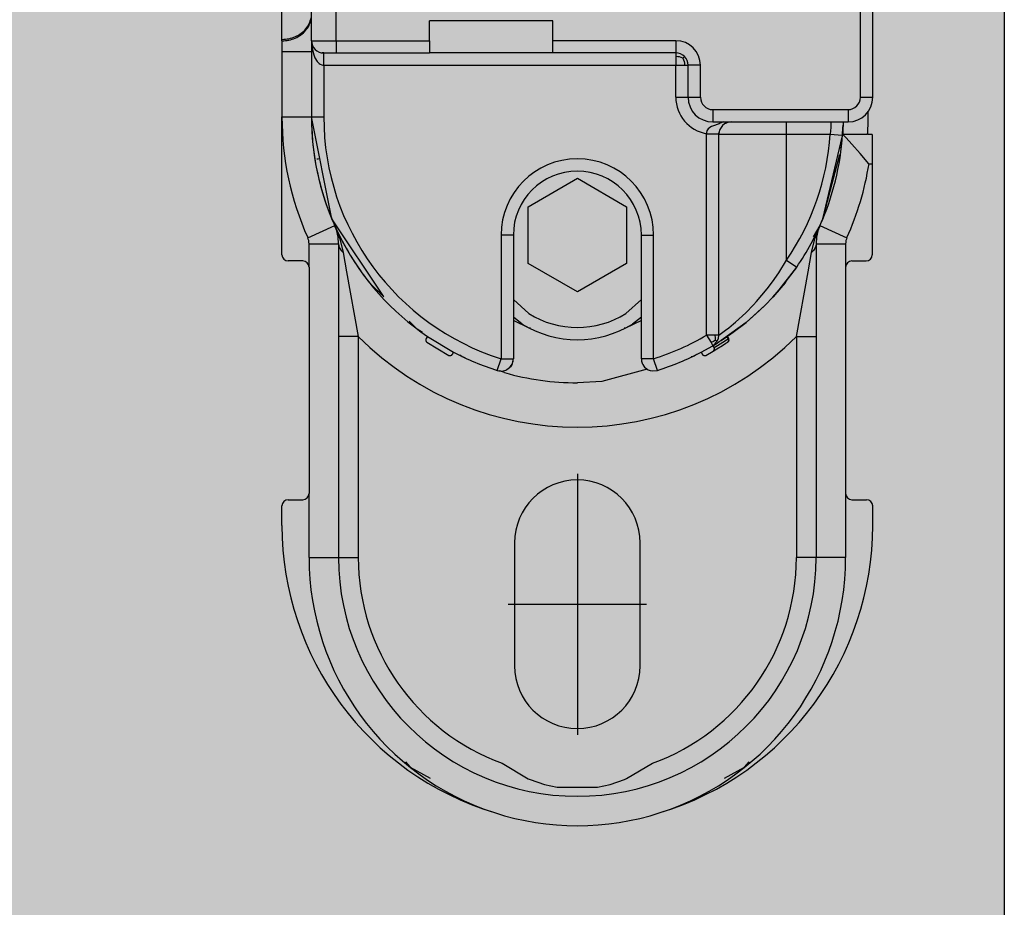
# Model space of a CAD drawing. Extents: x -26038 to 6663, y -27364 to 6675.
# Drawn here: x -23899 to -23859, y -2952 to -2916 of the extents above; entities that cross this region are included whole.
import ezdxf

# ---------------------------------------------------------------- set-up
doc = ezdxf.new("R2010")
doc.units = 0
doc.linetypes.add('DOT_CENTER', pattern=[14, 12, -1, 0, -1])
doc.layers.add('c_black', color=1, linetype='Continuous')
doc.layers.add('c_grey hard', color=251, linetype='Continuous')

# ---------------------------------------------------------------- blocks, each defined once
blk = doc.blocks.new('TKKZ0TEC44100__28', base_point=(-3277.178, 4513.599))
at = {"linetype": 'Continuous'}
for p, q in [((-3275.978, 4547.999), (-3275.978, 4552.499)), ((-3274.978, 4547.999), (-3274.978, 4552.499)), ((-3253.678, 4545.699), (-3253.678, 4552.499)), ((-3253.178, 4545.699), (-3253.178, 4552.499)), ((-3277.178, 4548.051), (-3277.178, 4549.35)), ((-3266.178, 4548.799), (-3271.178, 4548.799)), ((-3271.178, 4547.999), (-3271.178, 4548.799)), ((-3266.178, 4547.999), (-3266.178, 4548.799)), ((-3277.178, 4547.993), (-3277.178, 4548.051)), ((-3277.178, 4547.993), (-3277.178, 4547.56)), ((-3275.978, 4547.999), (-3275.978, 4547.56)), ((-3275.978, 4547.999), (-3275.943, 4547.628)), ((-3275.978, 4547.999), (-3274.978, 4547.999)), ((-3275.978, 4547.999), (-3275.978, 4544.899)), ((-3275.943, 4547.814), (-3275.943, 4547.813)), ((-3275.943, 4547.628), (-3275.885, 4547.418)), ((-3274.978, 4547.999), (-3271.178, 4547.999)), ((-3274.978, 4547.999), (-3274.978, 4547.499)), ((-3271.178, 4547.999), (-3271.178, 4547.499)), ((-3261.178, 4547.999), (-3266.178, 4547.999)), ((-3266.178, 4547.499), (-3266.178, 4547.999)), ((-3261.178, 4547.999), (-3261.178, 4547.499)), ((-3277.178, 4547.56), (-3275.978, 4547.56)), ((-3277.178, 4547.56), (-3277.178, 4544.899)), ((-3275.978, 4547.56), (-3275.978, 4544.899)), ((-3275.885, 4547.418), (-3275.836, 4547.301)), ((-3275.836, 4547.301), (-3275.745, 4547.153)), ((-3275.519, 4547.501), (-3275.547, 4547.504)), ((-3275.478, 4547.499), (-3275.519, 4547.501)), ((-3275.478, 4547.499), (-3274.978, 4547.499)), ((-3275.478, 4546.999), (-3275.478, 4547.499)), ((-3274.978, 4547.499), (-3271.178, 4547.499)), ((-3266.178, 4547.499), (-3271.178, 4547.499)), ((-3261.178, 4547.499), (-3266.178, 4547.499)), ((-3261.178, 4547.499), (-3261.178, 4547.461)), ((-3261.178, 4547.461), (-3261.178, 4547.353)), ((-3261.178, 4547.353), (-3261.177, 4546.999)), ((-3261.094, 4547.349), (-3261.178, 4547.353)), ((-3261.024, 4547.337), (-3261.094, 4547.349)), ((-3260.89, 4547.288), (-3261.024, 4547.337)), ((-3260.89, 4547.288), (-3260.825, 4547.353)), ((-3260.89, 4547.288), (-3260.84, 4547.154)), ((-3275.745, 4547.153), (-3275.673, 4547.078)), ((-3275.673, 4547.078), (-3275.631, 4547.047)), ((-3275.631, 4547.047), (-3275.559, 4547.012)), ((-3275.559, 4547.012), (-3275.519, 4547.002)), ((-3275.519, 4547.002), (-3275.478, 4546.999)), ((-3275.478, 4546.999), (-3275.478, 4544.899)), ((-3275.478, 4546.999), (-3261.177, 4546.999)), ((-3261.177, 4546.999), (-3260.825, 4546.999)), ((-3261.177, 4545.699), (-3261.177, 4546.999)), ((-3260.84, 4547.154), (-3260.828, 4547.083)), ((-3260.828, 4547.083), (-3260.825, 4546.999)), ((-3260.825, 4546.999), (-3260.678, 4546.999)), ((-3260.178, 4546.999), (-3260.678, 4546.999)), ((-3260.678, 4545.699), (-3260.678, 4546.999)), ((-3260.178, 4545.699), (-3260.178, 4546.999)), ((-3261.177, 4545.699), (-3260.678, 4545.699)), ((-3260.678, 4545.699), (-3260.178, 4545.699)), ((-3253.678, 4545.699), (-3253.178, 4545.699)), ((-3277.178, 4544.899), (-3275.978, 4544.899)), ((-3277.178, 4539.299), (-3277.178, 4544.899)), ((-3275.978, 4544.899), (-3275.478, 4544.899)), ((-3275.156, 4540.766), (-3275.978, 4544.899)), ((-3259.678, 4545.199), (-3254.178, 4545.199)), ((-3259.678, 4545.199), (-3259.678, 4544.699)), ((-3254.178, 4545.199), (-3254.178, 4544.699)), ((-3253.378, 4544.899), (-3253.379, 4544.785)), ((-3253.378, 4545.131), (-3253.378, 4544.899)), ((-3259.864, 4544.419), (-3259.896, 4544.378)), ((-3259.811, 4544.463), (-3259.864, 4544.419)), ((-3259.789, 4544.477), (-3259.811, 4544.463)), ((-3259.725, 4544.51), (-3259.789, 4544.477)), ((-3259.691, 4544.525), (-3259.725, 4544.51)), ((-3259.418, 4544.626), (-3259.691, 4544.525)), ((-3259.678, 4544.699), (-3254.178, 4544.699)), ((-3259.375, 4544.644), (-3259.418, 4544.626)), ((-3259.277, 4544.557), (-3259.389, 4544.394)), ((-3259.267, 4544.69), (-3259.375, 4544.644)), ((-3259.198, 4544.62), (-3259.277, 4544.557)), ((-3259.246, 4544.699), (-3259.267, 4544.69)), ((-3259.187, 4544.627), (-3259.198, 4544.62)), ((-3259.183, 4544.629), (-3259.187, 4544.627)), ((-3259.183, 4544.629), (-3259.187, 4544.627)), ((-3259.168, 4544.638), (-3259.183, 4544.629)), ((-3259.168, 4544.638), (-3259.183, 4544.629)), ((-3259.154, 4544.645), (-3259.168, 4544.638)), ((-3259.154, 4544.645), (-3259.14, 4544.652)), ((-3259.14, 4544.652), (-3259.154, 4544.645)), ((-3259.14, 4544.652), (-3259.133, 4544.655)), ((-3259.133, 4544.655), (-3259.14, 4544.652)), ((-3259.12, 4544.661), (-3259.133, 4544.655)), ((-3259.117, 4544.662), (-3259.12, 4544.661)), ((-3259.114, 4544.664), (-3259.117, 4544.662)), ((-3259.114, 4544.664), (-3259.117, 4544.662)), ((-3259.114, 4544.664), (-3259.103, 4544.667)), ((-3259.103, 4544.667), (-3259.114, 4544.664)), ((-3259.07, 4544.679), (-3259.103, 4544.667)), ((-3258.928, 4544.699), (-3259.07, 4544.679)), ((-3256.678, 4544.199), (-3256.678, 4544.699)), ((-3254.88, 4544.474), (-3254.887, 4544.342)), ((-3254.883, 4544.699), (-3254.879, 4544.613)), ((-3254.879, 4544.613), (-3254.88, 4544.474)), ((-3254.402, 4544.195), (-3254.388, 4544.444)), ((-3254.388, 4544.444), (-3254.402, 4544.195)), ((-3254.389, 4544.418), (-3254.391, 4544.382)), ((-3254.388, 4544.444), (-3254.384, 4544.564)), ((-3254.384, 4544.564), (-3254.388, 4544.444)), ((-3254.38, 4544.699), (-3254.384, 4544.564)), ((-3254.38, 4544.699), (-3254.384, 4544.564)), ((-3254.382, 4544.604), (-3254.383, 4544.59)), ((-3254.382, 4544.638), (-3254.382, 4544.604)), ((-3254.382, 4544.631), (-3254.382, 4544.629)), ((-3254.382, 4544.631), (-3254.382, 4544.629)), ((-3253.382, 4544.604), (-3253.39, 4544.382)), ((-3253.379, 4544.785), (-3253.382, 4544.604)), ((-3259.924, 4544.309), (-3259.928, 4544.284)), ((-3259.928, 4544.284), (-3259.928, 4544.221)), ((-3259.928, 4544.221), (-3259.928, 4544.21)), ((-3259.928, 4544.221), (-3259.428, 4544.21)), ((-3259.928, 4544.21), (-3259.928, 4544.199)), ((-3259.428, 4544.199), (-3259.928, 4544.199)), ((-3259.928, 4536.037), (-3259.928, 4544.199)), ((-3259.914, 4544.343), (-3259.924, 4544.309)), ((-3259.896, 4544.378), (-3259.914, 4544.343)), ((-3259.428, 4544.21), (-3259.426, 4544.25)), ((-3259.426, 4544.25), (-3259.428, 4544.21)), ((-3259.428, 4544.21), (-3259.428, 4544.205)), ((-3259.428, 4544.205), (-3259.428, 4544.199)), ((-3259.428, 4544.199), (-3256.678, 4544.199)), ((-3259.428, 4536.037), (-3259.428, 4544.199)), ((-3259.426, 4544.25), (-3259.423, 4544.269)), ((-3259.423, 4544.269), (-3259.426, 4544.25)), ((-3259.42, 4544.29), (-3259.423, 4544.269)), ((-3259.401, 4544.363), (-3259.42, 4544.29)), ((-3259.389, 4544.394), (-3259.401, 4544.363)), ((-3256.678, 4544.199), (-3254.902, 4544.199)), ((-3256.678, 4539.082), (-3256.678, 4544.199)), ((-3255.201, 4540.766), (-3254.41, 4544.135)), ((-3254.887, 4544.342), (-3254.902, 4544.199)), ((-3254.902, 4544.199), (-3254.423, 4544.166)), ((-3254.423, 4544.166), (-3254.406, 4544.165)), ((-3254.398, 4544.246), (-3254.401, 4544.199)), ((-3254.263, 4544.051), (-3254.401, 4544.199)), ((-3254.401, 4544.199), (-3253.399, 4544.199)), ((-3254.391, 4544.382), (-3254.398, 4544.246)), ((-3254.393, 4544.336), (-3254.397, 4544.273)), ((-3254.393, 4544.336), (-3254.397, 4544.273)), ((-3254.391, 4544.389), (-3254.393, 4544.343)), ((-3254.391, 4544.389), (-3254.393, 4544.343)), ((-3254.023, 4543.789), (-3254.263, 4544.051)), ((-3253.397, 4544.245), (-3253.399, 4544.199)), ((-3253.366, 4544.194), (-3253.399, 4544.199)), ((-3253.39, 4544.382), (-3253.397, 4544.245)), ((-3253.353, 4544.192), (-3253.366, 4544.194)), ((-3253.341, 4544.191), (-3253.353, 4544.192)), ((-3253.311, 4544.187), (-3253.341, 4544.191)), ((-3253.258, 4544.184), (-3253.311, 4544.187)), ((-3253.235, 4544.183), (-3253.258, 4544.184)), ((-3253.2, 4544.182), (-3253.235, 4544.183)), ((-3253.2, 4544.182), (-3253.2, 4542.999)), ((-3254.487, 4543.645), (-3254.524, 4543.649)), ((-3254.482, 4543.644), (-3254.487, 4543.645)), ((-3253.688, 4543.413), (-3254.023, 4543.789)), ((-3275.765, 4543.193), (-3275.702, 4543.203)), ((-3275.702, 4543.203), (-3275.643, 4543.213)), ((-3255.201, 4540.766), (-3254.521, 4543.375)), ((-3253.33, 4542.999), (-3253.688, 4543.413)), ((-3254.569, 4543.189), (-3254.549, 4543.186)), ((-3253.33, 4542.999), (-3253.2, 4542.999)), ((-3253.2, 4542.999), (-3253.2, 4539.299)), ((-3267.178, 4541.254), (-3265.178, 4542.408)), ((-3265.178, 4542.408), (-3263.178, 4541.254)), ((-3267.178, 4538.944), (-3267.178, 4541.254)), ((-3263.178, 4541.254), (-3263.178, 4538.944)), ((-3276.131, 4539.995), (-3275.036, 4540.486)), ((-3273.054, 4537.612), (-3275.156, 4540.766)), ((-3275.036, 4540.486), (-3275.016, 4540.439)), ((-3275.036, 4540.486), (-3275.016, 4540.439)), ((-3275.016, 4540.439), (-3275.016, 4540.439)), ((-3275.015, 4540.439), (-3275.012, 4540.43)), ((-3275.013, 4540.426), (-3274.832, 4539.951)), ((-3255.321, 4540.486), (-3255.602, 4540.025)), ((-3255.525, 4539.951), (-3255.344, 4540.426)), ((-3255.341, 4540.439), (-3255.344, 4540.43)), ((-3255.321, 4540.486), (-3255.341, 4540.439)), ((-3255.321, 4540.486), (-3254.226, 4539.995)), ((-3267.778, 4540.099), (-3268.278, 4540.099)), ((-3268.278, 4540.099), (-3268.278, 4535.077)), ((-3267.778, 4540.099), (-3267.778, 4535.077)), ((-3262.578, 4540.099), (-3262.078, 4540.099)), ((-3262.578, 4535.077), (-3262.578, 4540.099)), ((-3262.078, 4535.077), (-3262.078, 4540.099)), ((-3276.078, 4538.799), (-3276.078, 4539.75)), ((-3276.078, 4539.75), (-3274.878, 4539.75)), ((-3274.878, 4539.75), (-3274.867, 4539.655)), ((-3274.878, 4539.75), (-3274.878, 4526.999)), ((-3274.867, 4539.655), (-3274.831, 4539.561)), ((-3274.832, 4539.951), (-3274.696, 4539.393)), ((-3255.661, 4539.393), (-3255.525, 4539.951)), ((-3255.49, 4539.655), (-3255.525, 4539.561)), ((-3255.478, 4539.75), (-3255.49, 4539.655)), ((-3255.478, 4539.75), (-3254.278, 4539.75)), ((-3255.478, 4539.75), (-3255.478, 4526.999)), ((-3254.278, 4539.75), (-3254.278, 4538.799)), ((-3274.831, 4539.561), (-3274.773, 4539.472)), ((-3274.773, 4539.472), (-3274.696, 4539.393)), ((-3274.696, 4539.393), (-3274.559, 4538.603)), ((-3255.798, 4538.603), (-3255.661, 4539.393)), ((-3255.583, 4539.472), (-3255.661, 4539.393)), ((-3255.525, 4539.561), (-3255.583, 4539.472)), ((-3276.328, 4539.049), (-3276.928, 4539.049)), ((-3265.178, 4537.79), (-3267.178, 4538.944)), ((-3263.178, 4538.944), (-3265.178, 4537.79)), ((-3256.993, 4538.572), (-3256.678, 4539.082)), ((-3256.678, 4539.082), (-3256.266, 4538.799)), ((-3254.028, 4539.049), (-3253.45, 4539.049)), ((-3276.078, 4538.799), (-3276.078, 4529.599)), ((-3274.559, 4538.603), (-3274.078, 4535.98)), ((-3257.254, 4538.195), (-3256.993, 4538.572)), ((-3256.979, 4537.87), (-3256.266, 4538.799)), ((-3256.294, 4538.763), (-3256.979, 4537.87)), ((-3256.266, 4538.799), (-3256.294, 4538.763)), ((-3256.278, 4535.98), (-3255.798, 4538.603)), ((-3254.278, 4538.799), (-3254.278, 4529.599)), ((-3273.039, 4537.597), (-3273.622, 4538.165)), ((-3257.462, 4537.918), (-3257.254, 4538.195)), ((-3256.735, 4538.165), (-3256.91, 4537.96)), ((-3256.667, 4538.277), (-3256.735, 4538.165)), ((-3257.897, 4537.399), (-3257.462, 4537.918)), ((-3256.979, 4537.87), (-3257.237, 4537.579)), ((-3257.237, 4537.579), (-3256.979, 4537.87)), ((-3257.197, 4537.623), (-3257.201, 4537.62)), ((-3257.169, 4537.657), (-3257.197, 4537.623)), ((-3267.153, 4536.911), (-3267.778, 4537.481)), ((-3262.578, 4537.481), (-3263.204, 4536.911)), ((-3258.338, 4536.94), (-3258.02, 4537.265)), ((-3257.545, 4537.259), (-3258.323, 4536.554)), ((-3258.02, 4537.265), (-3257.897, 4537.399)), ((-3257.776, 4537.035), (-3257.545, 4537.259)), ((-3257.237, 4537.579), (-3257.545, 4537.259)), ((-3257.545, 4537.259), (-3257.237, 4537.579)), ((-3258.756, 4536.559), (-3258.338, 4536.94)), ((-3258.323, 4536.554), (-3257.776, 4537.035)), ((-3271.687, 4536.28), (-3272.011, 4536.596)), ((-3267.416, 4536.486), (-3267.778, 4536.759)), ((-3267.137, 4536.32), (-3267.778, 4536.629)), ((-3262.578, 4536.629), (-3263.22, 4536.32)), ((-3262.578, 4536.759), (-3262.941, 4536.486)), ((-3258.323, 4536.554), (-3259.334, 4535.817)), ((-3259.029, 4536.335), (-3258.838, 4536.489)), ((-3258.841, 4536.154), (-3258.323, 4536.554)), ((-3258.838, 4536.489), (-3258.756, 4536.559)), ((-3271.691, 4536.285), (-3271.681, 4536.277)), ((-3271.681, 4536.277), (-3271.691, 4536.285)), ((-3271.47, 4536.148), (-3271.687, 4536.28)), ((-3267.083, 4536.32), (-3267.137, 4536.32)), ((-3263.22, 4536.32), (-3263.274, 4536.32)), ((-3259.928, 4536.037), (-3259.748, 4535.733)), ((-3259.575, 4536.037), (-3259.928, 4536.037)), ((-3259.428, 4536.037), (-3259.575, 4536.037)), ((-3259.559, 4535.927), (-3259.575, 4536.037)), ((-3259.445, 4535.909), (-3259.428, 4536.037)), ((-3259.428, 4536.037), (-3259.154, 4536.238)), ((-3259.178, 4535.919), (-3258.841, 4536.154)), ((-3259.154, 4536.238), (-3259.029, 4536.335)), ((-3274.078, 4535.98), (-3274.878, 4535.98)), ((-3274.078, 4535.98), (-3274.078, 4526.999)), ((-3271.26, 4535.974), (-3271.316, 4535.892)), ((-3271.289, 4535.752), (-3270.394, 4535.214)), ((-3271.26, 4535.974), (-3270.211, 4535.343)), ((-3260.145, 4535.343), (-3259.674, 4535.607)), ((-3259.645, 4535.776), (-3259.748, 4535.733)), ((-3259.748, 4535.733), (-3259.674, 4535.607)), ((-3259.674, 4535.607), (-3259.494, 4535.79)), ((-3259.674, 4535.607), (-3259.543, 4535.686)), ((-3259.674, 4535.607), (-3259.575, 4535.684)), ((-3259.674, 4535.607), (-3259.623, 4535.522)), ((-3259.563, 4535.829), (-3259.645, 4535.776)), ((-3259.626, 4535.526), (-3259.487, 4535.609)), ((-3259.575, 4535.684), (-3259.573, 4535.685)), ((-3259.575, 4535.684), (-3259.575, 4535.684)), ((-3259.573, 4535.685), (-3259.573, 4535.685)), ((-3259.563, 4535.829), (-3259.559, 4535.927)), ((-3259.563, 4535.829), (-3259.494, 4535.79)), ((-3259.543, 4535.686), (-3259.427, 4535.759)), ((-3259.509, 4535.473), (-3259.287, 4535.61)), ((-3259.494, 4535.79), (-3259.466, 4535.846)), ((-3259.487, 4535.609), (-3259.267, 4535.745)), ((-3259.466, 4535.846), (-3259.445, 4535.909)), ((-3259.466, 4535.846), (-3259.463, 4535.856)), ((-3259.466, 4535.846), (-3259.466, 4535.846)), ((-3259.445, 4535.91), (-3259.445, 4535.912)), ((-3259.334, 4535.817), (-3259.427, 4535.759)), ((-3259.427, 4535.759), (-3259.334, 4535.817)), ((-3259.334, 4535.817), (-3259.178, 4535.919)), ((-3259.287, 4535.61), (-3259.14, 4535.704)), ((-3259.267, 4535.745), (-3259.122, 4535.838)), ((-3259.14, 4535.704), (-3259.068, 4535.752)), ((-3259.122, 4535.838), (-3259.05, 4535.886)), ((-3259.106, 4535.968), (-3259.05, 4535.886)), ((-3259.097, 4535.974), (-3259.041, 4535.892)), ((-3259.055, 4535.763), (-3259.068, 4535.752)), ((-3259.068, 4535.752), (-3259.062, 4535.757)), ((-3259.062, 4535.757), (-3259.043, 4535.776)), ((-3259.062, 4535.757), (-3259.053, 4535.765)), ((-3259.044, 4535.777), (-3259.055, 4535.763)), ((-3259.053, 4535.765), (-3259.043, 4535.776)), ((-3259.053, 4535.765), (-3259.053, 4535.765)), ((-3259.043, 4535.89), (-3259.05, 4535.886)), ((-3259.05, 4535.886), (-3259.041, 4535.87)), ((-3259.036, 4535.793), (-3259.044, 4535.777)), ((-3259.041, 4535.892), (-3259.043, 4535.89)), ((-3259.031, 4535.866), (-3259.043, 4535.89)), ((-3259.043, 4535.776), (-3259.04, 4535.78)), ((-3259.026, 4535.856), (-3259.041, 4535.892)), ((-3259.041, 4535.87), (-3259.034, 4535.852)), ((-3259.04, 4535.78), (-3259.031, 4535.798)), ((-3259.031, 4535.812), (-3259.036, 4535.793)), ((-3259.034, 4535.852), (-3259.031, 4535.832)), ((-3259.026, 4535.84), (-3259.031, 4535.866)), ((-3259.031, 4535.832), (-3259.031, 4535.812)), ((-3259.027, 4535.826), (-3259.031, 4535.812)), ((-3259.031, 4535.798), (-3259.027, 4535.809)), ((-3259.026, 4535.84), (-3259.027, 4535.826)), ((-3259.027, 4535.809), (-3259.025, 4535.816)), ((-3259.027, 4535.809), (-3259.025, 4535.816)), ((-3259.025, 4535.85), (-3259.026, 4535.856)), ((-3259.026, 4535.84), (-3259.024, 4535.828)), ((-3259.025, 4535.85), (-3259.023, 4535.836)), ((-3259.023, 4535.836), (-3259.025, 4535.85)), ((-3259.023, 4535.836), (-3259.025, 4535.817)), ((-3259.025, 4535.816), (-3259.023, 4535.836)), ((-3259.024, 4535.828), (-3259.025, 4535.817)), ((-3259.025, 4535.817), (-3259.025, 4535.816)), ((-3259.025, 4535.817), (-3259.025, 4535.816)), ((-3259.025, 4535.816), (-3259.025, 4535.816)), ((-3259.025, 4535.816), (-3259.025, 4535.816)), ((-3259.023, 4535.836), (-3259.023, 4535.836)), ((-3259.023, 4535.836), (-3259.023, 4535.836)), ((-3259.023, 4535.836), (-3259.023, 4535.836)), ((-3259.023, 4535.836), (-3259.023, 4535.836)), ((-3256.278, 4535.98), (-3256.278, 4526.999)), ((-3256.278, 4535.98), (-3255.478, 4535.98)), ((-3270.211, 4535.343), (-3270.258, 4535.255)), ((-3269.864, 4535.169), (-3269.95, 4535.221)), ((-3260.332, 4535.256), (-3260.364, 4535.231)), ((-3260.145, 4535.343), (-3260.099, 4535.255)), ((-3259.963, 4535.214), (-3259.659, 4535.384)), ((-3259.659, 4535.384), (-3259.509, 4535.473)), ((-3269.87, 4535.172), (-3269.856, 4535.165)), ((-3269.73, 4535.117), (-3269.864, 4535.169)), ((-3268.429, 4534.6), (-3268.278, 4535.077)), ((-3268.278, 4535.077), (-3267.778, 4535.077)), ((-3267.832, 4534.851), (-3267.897, 4534.753)), ((-3267.897, 4534.753), (-3267.832, 4534.851)), ((-3267.832, 4534.851), (-3267.816, 4534.885)), ((-3267.816, 4534.885), (-3267.792, 4534.96)), ((-3267.792, 4534.96), (-3267.778, 4535.077)), ((-3262.578, 4535.077), (-3262.565, 4534.96)), ((-3262.078, 4535.077), (-3262.578, 4535.077)), ((-3262.565, 4534.96), (-3262.557, 4534.936)), ((-3262.54, 4534.885), (-3262.524, 4534.851)), ((-3262.524, 4534.851), (-3262.465, 4534.761)), ((-3262.524, 4534.851), (-3262.465, 4534.761)), ((-3261.928, 4534.6), (-3262.078, 4535.077)), ((-3260.492, 4535.169), (-3260.555, 4535.151)), ((-3268.134, 4534.511), (-3268.325, 4534.584)), ((-3268.309, 4534.578), (-3268.278, 4534.577)), ((-3268.278, 4534.577), (-3268.197, 4534.583)), ((-3268.197, 4534.583), (-3268.087, 4534.615)), ((-3268.197, 4534.583), (-3268.087, 4534.615)), ((-3268.085, 4534.616), (-3268.087, 4534.615)), ((-3268.087, 4534.615), (-3268.085, 4534.616)), ((-3268.085, 4534.616), (-3268.048, 4534.636)), ((-3268.085, 4534.616), (-3268.048, 4534.636)), ((-3268.048, 4534.636), (-3267.983, 4534.673)), ((-3267.988, 4534.681), (-3267.986, 4534.678)), ((-3267.986, 4534.678), (-3267.983, 4534.673)), ((-3267.983, 4534.673), (-3267.932, 4534.717)), ((-3267.932, 4534.717), (-3267.925, 4534.723)), ((-3267.925, 4534.723), (-3267.897, 4534.753)), ((-3267.925, 4534.723), (-3267.897, 4534.753)), ((-3262.34, 4534.656), (-3264.182, 4534.145)), ((-3262.46, 4534.754), (-3262.46, 4534.753)), ((-3262.46, 4534.754), (-3262.46, 4534.753)), ((-3262.432, 4534.723), (-3262.46, 4534.753)), ((-3262.46, 4534.753), (-3262.432, 4534.723)), ((-3262.432, 4534.723), (-3262.374, 4534.673)), ((-3262.371, 4534.678), (-3262.374, 4534.673)), ((-3262.374, 4534.673), (-3262.342, 4534.655)), ((-3262.371, 4534.678), (-3262.371, 4534.678)), ((-3262.122, 4534.578), (-3261.928, 4534.6)), ((-3264.182, 4534.145), (-3265.178, 4534.099)), ((-3276.928, 4529.349), (-3276.328, 4529.349)), ((-3276.078, 4526.999), (-3276.078, 4529.599)), ((-3254.278, 4529.599), (-3254.278, 4526.999)), ((-3254.028, 4529.349), (-3253.428, 4529.349)), ((-3277.178, 4528.299), (-3277.178, 4529.099)), ((-3253.178, 4528.299), (-3253.178, 4529.099)), ((-3267.728, 4527.599), (-3267.728, 4522.599)), ((-3262.628, 4522.599), (-3262.628, 4527.599)), ((-3276.078, 4526.999), (-3274.878, 4526.999)), ((-3274.878, 4526.999), (-3274.078, 4526.999)), ((-3255.478, 4526.999), (-3256.278, 4526.999)), ((-3254.278, 4526.999), (-3255.478, 4526.999)), ((-3272.155, 4518.703), (-3271.974, 4518.477)), ((-3271.974, 4518.477), (-3271.162, 4518.04)), ((-3268.231, 4518.639), (-3267.171, 4518.013)), ((-3263.184, 4518.014), (-3262.126, 4518.639)), ((-3259.195, 4518.04), (-3258.382, 4518.477)), ((-3258.382, 4518.477), (-3258.202, 4518.703)), ((-3258.202, 4518.703), (-3258.202, 4518.703)), ((-3267.171, 4518.013), (-3267.092, 4517.98)), ((-3263.265, 4517.98), (-3263.184, 4518.014)), ((-3259.195, 4518.04), (-3259.195, 4518.04)), ((-3267.092, 4517.98), (-3266.514, 4517.781)), ((-3266.514, 4517.781), (-3265.994, 4517.666)), ((-3265.994, 4517.666), (-3264.36, 4517.666)), ((-3264.36, 4517.666), (-3263.842, 4517.781)), ((-3263.842, 4517.781), (-3263.265, 4517.98))]:
    blk.add_line(p, q, dxfattribs=at)
at = {"linetype": 'DOT_CENTER'}
for p, q in [((-3265.178, 4530.404), (-3265.178, 4519.794)), ((-3267.983, 4525.099), (-3262.373, 4525.099))]:
    blk.add_line(p, q, dxfattribs=at)
at = {"linetype": 'Continuous'}
for centre, radius, start, end in [((-3275.478, 4547.999), 0.5, 180, 270), ((-3261.178, 4546.999), 1, 0, 90), ((-3261.178, 4546.999), 0.5, 0, 90), ((-3259.678, 4545.699), 1.499, 180, 260.4088), ((-3259.678, 4545.699), 1, 180, 270), ((-3259.678, 4545.699), 0.5, 180, 270), ((-3254.178, 4545.699), 1, 270, 0), ((-3254.178, 4545.699), 0.5, 270, 0), ((-3265.178, 4544.899), 12, 180, 204.119), ((-3265.178, 4544.899), 10.8, 180, 204.119), ((-3265.178, 4544.899), 10.8, 180, 235.7291), ((-3265.178, 4544.899), 10.3, 180, 252.4841), ((-3265.178, 4544.899), 10.3, 325.6131, 356.1031), ((-3265.178, 4544.899), 10.8, 335.881, 356.2838), ((-3265.178, 4540.099), 3.1, 0, 180), ((-3265.178, 4544.899), 12, 335.881, 350.8898), ((-3265.178, 4540.099), 2.6, 0, 180), ((-3265.178, 4544.899), 10.8, 204.1191, 218.5715), ((-3276.678, 4539.75), 1.8, 360, 24.119), ((-3265.178, 4544.899), 10.8, 325.6132, 337.5001), ((-3253.678, 4539.75), 1.8, 155.881, 180), ((-3276.678, 4539.75), 0.6, 360, 24.119), ((-3253.678, 4539.75), 0.6, 155.881, 180), ((-3276.928, 4539.299), 0.25, 180, 270), ((-3253.45, 4539.299), 0.25, 270, 0), ((-3276.328, 4538.799), 0.25, 0, 90), ((-3254.028, 4538.799), 0.25, 90, 180), ((-3265.178, 4540.099), 3.75, 238.2352, 301.7648), ((-3265.178, 4540.099), 4.25, 238.2353, 301.7647), ((-3265.178, 4544.899), 10.3, 287.5159, 300.6444), ((-3265.178, 4544.899), 12.6, 225.0614, 314.9386), ((-3271.233, 4535.836), 0.1, 145.7291, 236.2547), ((-3270.346, 4535.302), 0.1, 241.6981, 332.2238), ((-3265.178, 4544.899), 10.8, 242.2238, 252.4841), ((-3265.178, 4544.899), 10.8, 287.5159, 297.7762), ((-3265.178, 4544.899), 10.8, 295.7138, 296.4701), ((-3260.011, 4535.302), 0.1, 207.7762, 298.3019), ((-3259.709, 4535.471), 0.1, 300.1188, 30.6444), ((-3268.278, 4535.077), 0.5, 252.4841, 0), ((-3262.078, 4535.077), 0.5, 179.9994, 265.0163), ((-3265.178, 4544.899), 10.8, 254.1175, 269.9998), ((-3265.178, 4527.599), 2.55, 0, 180), ((-3276.928, 4529.099), 0.25, 90, 180), ((-3276.328, 4529.599), 0.25, 270, 0), ((-3254.028, 4529.599), 0.25, 180, 270), ((-3253.428, 4529.099), 0.25, 0, 90), ((-3264.978, 4528.299), 12.2, 180, 252.9905), ((-3265.378, 4528.299), 12.2, 287.0095, 0), ((-3265.178, 4526.999), 10.9, 180, 251.9968), ((-3265.178, 4526.999), 9.7, 180, 270), ((-3265.178, 4526.999), 8.9, 180, 249.9429), ((-3265.178, 4526.999), 9.7, 270, 360), ((-3265.178, 4526.999), 8.9, 290.0571, 0), ((-3265.178, 4526.999), 10.9, 288.0032, 360), ((-3265.178, 4522.599), 2.55, 180, 0), ((-3265.178, 4526.999), 10.9, 251.9968, 288.0032)]:
    blk.add_arc(centre, radius, start, end, dxfattribs=at)
for points in [[(-3277.178, 4548.051), (-3276.897, 4548.08), (-3276.632, 4548.165), (-3276.397, 4548.302), (-3276.205, 4548.482), (-3276.068, 4548.696), (-3275.992, 4548.932)], [(-3277.178, 4547.993), (-3276.902, 4548.021), (-3276.64, 4548.104), (-3276.407, 4548.237), (-3276.216, 4548.412), (-3276.077, 4548.621), (-3275.997, 4548.852)]]:
    blk.add_spline(points, degree=3, dxfattribs=at)
blk.add_point((-3265.178, 4525.099))

msp = doc.modelspace()

# ---------------------------------------------------------------- hatches: boundary and pattern name
at = {"layer": 'c_black'}
msp.add_hatch(color=254, dxfattribs=at).paths.add_polyline_path([(-23858.874, -1588.072), (-23908.874, -1588.072), (-23908.874, -4203.883), (-23858.874, -4203.883)])

# ---------------------------------------------------------------- linework, layer by layer
at = {"layer": 'c_grey hard'}
msp.add_lwpolyline([(-23908.874, -4203.883), (-23908.874, -1588.072), (-23858.874, -1588.072), (-23858.874, -4203.883)], close=True, dxfattribs=at)

# ---------------------------------------------------------------- block references
msp.add_blockref('TKKZ0TEC44100__28', (-23888.219, -2950.883))

doc.saveas('drawing.dxf')
